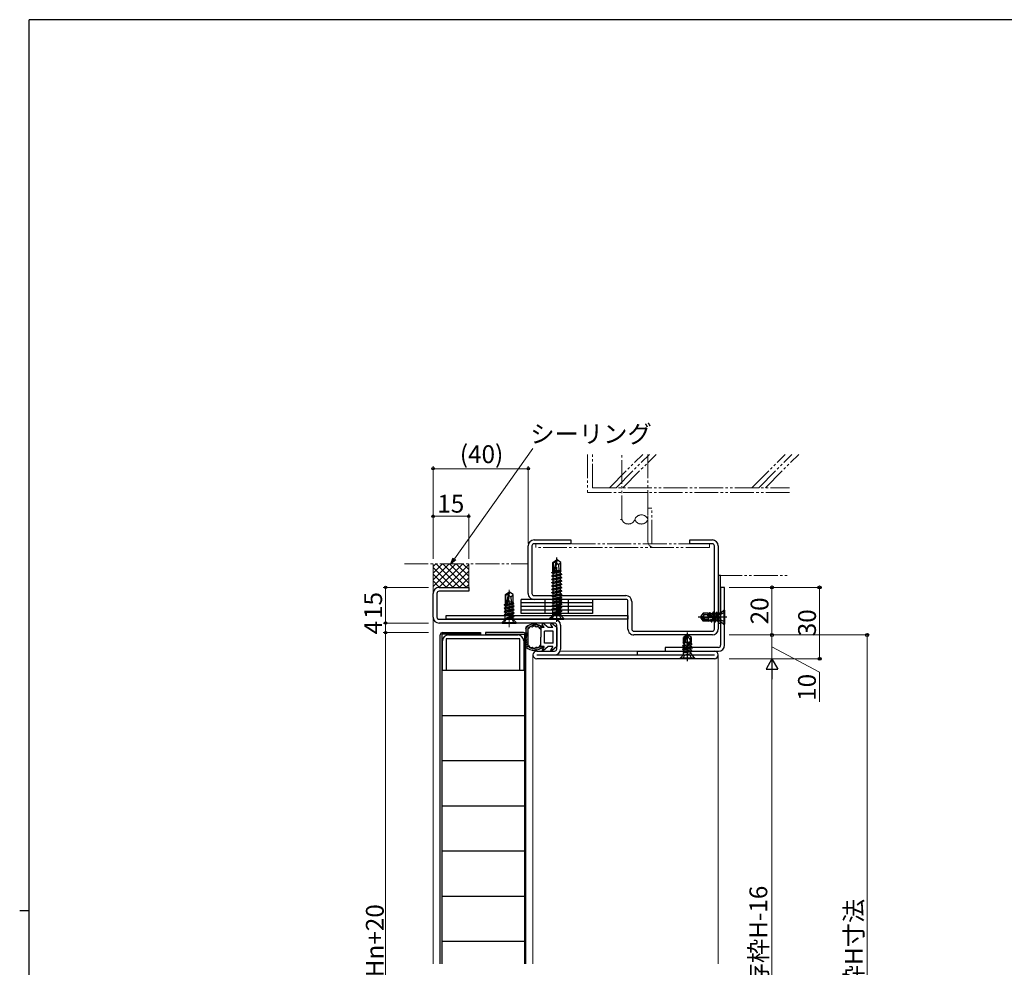
# Model space of a CAD drawing. Extents: x 0 to 1133, y 0 to 806.
# Drawn here: x 0 to 414, y 403 to 802 of the extents above; entities that cross this region are included whole.
import ezdxf

# ---------------------------------------------------------------- set-up
doc = ezdxf.new("R2010")
doc.units = 0
for name, pattern in [('YCENTER_1', [13, 10, -1, 1, -1]), ('YDIVIDE_1', [15, 10, -1, 1, -1, 1, -1]), ('YHIDDEN_1', [4, 3, -1])]:
    doc.linetypes.add(name, pattern=pattern)
for name, color, linetype, lineweight in [('YKK_11', 7, 'CONTINUOUS', 30), ('YKK_11E', 7, 'CONTINUOUS', 13), ('YKK_12', 2, 'CONTINUOUS', 13), ('YKK_13', 4, 'CONTINUOUS', 30), ('YKK_D', 6, 'CONTINUOUS', 13), ('YSS_K', 3, 'CONTINUOUS', 13)]:
    doc.layers.add(name, color=color, linetype=linetype, lineweight=lineweight)
doc.layers.add('YKK_ZWAK', color=7, linetype='CONTINUOUS')
doc.styles.add('text-b', font='txt')

# ---------------------------------------------------------------- blocks, each defined once
blk = doc.blocks.new('A201')
at = {"layer": 'YKK_ZWAK', "color": 254, "linetype": 'Continuous'}
for p, q in [((571, 410), (21, 410)), ((21, 35), (21, 410)), ((19, 222.5), (21, 222.5))]:
    blk.add_line(p, q, dxfattribs=at)

msp = doc.modelspace()

# ---------------------------------------------------------------- linework, layer by layer
at = {"layer": 'YKK_11', "color": 211, "linetype": 'ByBlock', "lineweight": -2, "ltscale": 0.5}
for p, q in [((174, 550.53), (174, 560.53)), ((175.6, 560.53), (175.6, 550.53)), ((176.5, 563.03), (189, 563.03)), ((189, 561.43), (176.5, 561.43)), ((189, 563.03), (189, 561.43)), ((176.5, 549.63), (225.1, 549.63)), ((225.1, 548.03), (176.5, 548.03)), ((226, 537.13), (226, 547.13)), ((227.6, 547.13), (227.6, 537.13)), ((217.6, 536.23), (225.1, 536.23)), ((217.6, 534.63), (292.4, 534.63)), ((260, 534.63), (260, 536.23)), ((260, 536.23), (292.4, 536.23)), ((292.4, 533.03), (217.6, 533.03))]:
    msp.add_line(p, q, dxfattribs=at)
at = {"layer": 'YKK_11', "linetype": 'ByBlock', "lineweight": -2, "ltscale": 0.5}
for p, q in [((296.6, 563.03), (295, 563.03)), ((295, 563.03), (295, 538.73)), ((296.6, 538.73), (296.6, 563.03)), ((180.4, 543.03), (209.6, 543.03)), ((177.9, 528.03), (177.9, 540.53)), ((210.5, 541.43), (179.5, 541.43)), ((179.5, 541.43), (179.5, 528.03)), ((210.5, 528.03), (210.5, 541.43)), ((212.1, 540.53), (212.1, 528.03)), ((294.1, 537.83), (271.6, 537.83)), ((271.6, 537.83), (271.6, 536.23)), ((271.6, 536.23), (294.1, 536.23)), ((179.5, 528.03), (177.9, 528.03)), ((212.1, 528.03), (210.5, 528.03))]:
    msp.add_line(p, q, dxfattribs=at)
at = {"layer": 'YKK_11', "color": 1, "linetype": 'ByBlock', "lineweight": -2, "ltscale": 0.5}
for p, q in [((179.5, 551.23), (256, 551.23)), ((179.5, 549.63), (179.5, 551.23)), ((256, 551.23), (256, 549.63)), ((256, 549.63), (179.5, 549.63))]:
    msp.add_line(p, q, dxfattribs=at)
at = {"layer": 'YKK_11', "color": 211, "linetype": 'ByBlock', "lineweight": -2, "ltscale": 0.5}
for centre, radius, start, end in [((176.5, 560.53), 2.5, 90, 180), ((176.5, 560.53), 0.9, 90, 180), ((176.5, 550.53), 2.5, 180, 270), ((176.5, 550.53), 0.9, 180, 270), ((225.1, 547.13), 2.5, 0, 90), ((225.1, 547.13), 0.9, 0, 90), ((217.6, 534.63), 1.6, 90, 270), ((225.1, 537.13), 0.9, 270, 360), ((225.1, 537.13), 2.5, 270, 360), ((292.4, 534.63), 1.6, 270, 90)]:
    msp.add_arc(centre, radius, start, end, dxfattribs=at)
at = {"layer": 'YKK_11', "linetype": 'ByBlock', "lineweight": -2, "ltscale": 0.5}
for centre, radius, start, end in [((180.4, 540.53), 2.5, 90, 180), ((209.6, 540.53), 2.5, 0, 90), ((294.1, 538.73), 0.9, 270, 360), ((294.1, 538.73), 2.5, 270, 360)]:
    msp.add_arc(centre, radius, start, end, dxfattribs=at)
at = {"layer": 'YKK_11E', "color": 4, "linetype": 'ByBlock', "lineweight": -2, "ltscale": 0.5}
for p, q in [((214, 560.53), (214, 580.53)), ((215.6, 580.53), (215.6, 560.53)), ((216.5, 583.03), (232, 583.03)), ((232, 581.43), (216.5, 581.43)), ((232, 583.03), (232, 581.43)), ((282, 581.43), (282, 583.03)), ((282, 583.03), (291.5, 583.03)), ((291.5, 581.43), (282, 581.43)), ((292.4, 545.53), (292.4, 580.53)), ((294, 580.53), (294, 545.53)), ((216.5, 559.63), (255.1, 559.63)), ((255.1, 558.03), (216.5, 558.03)), ((256, 545.53), (256, 557.13)), ((257.6, 557.13), (257.6, 545.53)), ((258.5, 544.63), (291.5, 544.63)), ((291.5, 543.03), (258.5, 543.03))]:
    msp.add_line(p, q, dxfattribs=at)
for centre, radius, start, end in [((216.5, 580.53), 2.5, 90, 180), ((216.5, 580.53), 0.9, 89.9995, 179.9995), ((291.5, 580.53), 2.5, 0, 90), ((291.5, 580.53), 0.9, 360, 90), ((216.5, 560.53), 2.5, 179.9997, 270), ((216.5, 560.53), 0.9, 180, 270), ((255.1, 557.13), 2.5, 0, 90), ((255.1, 557.13), 0.9, 0, 90), ((258.5, 545.53), 2.5, 179.9997, 270), ((258.5, 545.53), 0.9, 180, 270), ((291.5, 545.53), 0.9, 270.001, 0.001), ((291.5, 545.53), 2.5, 270, 360)]:
    msp.add_arc(centre, radius, start, end, dxfattribs=at)
at = {"layer": 'YKK_12'}
for p, q in [((174, 550.53), (174, 404.66)), ((216, 534.63), (216, 404.66)), ((227.43, 536.23), (260, 536.23)), ((294, 534.63), (294, 404.66))]:
    msp.add_line(p, q, dxfattribs=at)
at = {"layer": 'YKK_13'}
for p, q in [((224.3, 573.58), (225.85, 574.63)), ((224.3, 570.13), (224.3, 573.58)), ((224.3, 573.58), (224.6, 573.42)), ((224.6, 573.42), (225.85, 574.26)), ((224.6, 569.17), (224.6, 573.42)), ((224.66, 569.02), (225.85, 574.26)), ((225.09, 569.12), (226, 573.12)), ((226.15, 574.63), (225.85, 574.63)), ((225.85, 574.26), (225.85, 574.63)), ((226, 573.12), (226, 574.63)), ((226, 573.12), (226.15, 574.63)), ((226, 573.23), (226.7, 572.73)), ((227.7, 573.58), (226.15, 574.63)), ((226.7, 572.73), (227.7, 573.58)), ((226.7, 572.73), (226.96, 570.13)), ((227.7, 570.13), (227.7, 573.58)), ((223.9, 567.88), (228.1, 568.58)), ((228.1, 568.48), (223.9, 567.78)), ((223.9, 567.88), (224.45, 568.19)), ((223.9, 567.78), (223.9, 567.88)), ((223.9, 567.78), (224.45, 567.46)), ((224, 569.33), (224.32, 569.52)), ((224, 569.33), (224.6, 569.43)), ((224, 569.12), (224, 569.33)), ((224, 569.12), (224.6, 569.23)), ((224, 569.12), (224.45, 568.86)), ((224.3, 570.13), (224.6, 570.13)), ((224.32, 569.52), (224.32, 570.13)), ((224.32, 569.52), (224.6, 569.56)), ((224.45, 568.86), (227.55, 569.56)), ((224.45, 568.19), (224.45, 568.86)), ((224.45, 568.19), (226, 568.54)), ((224.45, 567.46), (227.55, 568.16)), ((225.14, 569.33), (227.9, 569.84)), ((225.18, 569.52), (227.9, 569.94)), ((225.21, 569.67), (227.68, 570.07)), ((225.32, 570.13), (227.7, 570.13)), ((226, 568.54), (227.55, 568.89)), ((227.55, 569.56), (227.9, 569.84)), ((227.55, 568.89), (227.55, 569.56)), ((228.1, 568.58), (227.55, 568.89)), ((228.1, 568.48), (227.55, 568.16)), ((227.55, 567.49), (227.55, 568.16)), ((227.68, 570.07), (227.68, 570.13)), ((227.9, 569.94), (227.68, 570.07)), ((227.9, 569.84), (227.9, 569.94)), ((228.1, 568.48), (228.1, 568.58)), ((295, 568.03), (294, 568.03)), ((294, 568.03), (294, 548.03)), ((295, 568.03), (294, 568.03)), ((294, 568.03), (294, 548.03)), ((295, 548.03), (295, 568.03)), ((295, 548.03), (295, 568.03)), ((223.9, 566.48), (228.1, 567.18)), ((228.1, 567.08), (223.9, 566.38)), ((223.9, 566.48), (224.45, 566.79)), ((223.9, 566.38), (223.9, 566.48)), ((223.9, 566.38), (224.45, 566.06)), ((223.9, 565.08), (228.1, 565.78)), ((228.1, 565.68), (223.9, 564.98)), ((223.9, 565.08), (224.45, 565.39)), ((223.9, 564.98), (223.9, 565.08)), ((223.9, 564.98), (224.45, 564.66)), ((223.9, 563.68), (228.1, 564.38)), ((228.1, 564.28), (223.9, 563.58)), ((223.9, 563.68), (224.45, 563.99)), ((223.9, 563.58), (223.9, 563.68)), ((223.9, 563.58), (224.45, 563.26)), ((224.45, 566.79), (224.45, 567.46)), ((224.45, 566.79), (226, 567.14)), ((224.45, 566.06), (227.55, 566.76)), ((224.45, 565.39), (224.45, 566.06)), ((224.45, 565.39), (226, 565.74)), ((224.45, 564.66), (227.55, 565.36)), ((224.45, 563.99), (224.45, 564.66)), ((224.45, 563.99), (226, 564.34)), ((224.45, 563.26), (227.55, 563.96)), ((226, 567.14), (227.55, 567.49)), ((226, 565.74), (227.55, 566.09)), ((226, 564.34), (227.55, 564.69)), ((228.1, 567.18), (227.55, 567.49)), ((228.1, 567.08), (227.55, 566.76)), ((227.55, 566.09), (227.55, 566.76)), ((228.1, 565.78), (227.55, 566.09)), ((228.1, 565.68), (227.55, 565.36)), ((227.55, 564.69), (227.55, 565.36)), ((228.1, 564.38), (227.55, 564.69)), ((228.1, 564.28), (227.55, 563.96)), ((227.55, 563.29), (227.55, 563.96)), ((228.1, 567.08), (228.1, 567.18)), ((228.1, 565.68), (228.1, 565.78)), ((228.1, 564.28), (228.1, 564.38)), ((204.38, 560.03), (205.85, 561.03)), ((204.38, 556.01), (204.38, 560.03)), ((204.38, 559.94), (204.6, 559.82)), ((204.6, 559.82), (205.85, 560.66)), ((204.6, 555.57), (204.6, 559.82)), ((204.66, 555.42), (205.85, 560.66)), ((205.09, 555.52), (206, 559.52)), ((205.85, 561.03), (206.15, 561.03)), ((206.15, 561.03), (205.85, 561.03)), ((205.85, 560.66), (205.85, 561.03)), ((206, 559.52), (206, 561.03)), ((206, 559.52), (206.15, 561.03)), ((206, 559.63), (206.7, 559.13)), ((207.63, 560.03), (206.15, 561.03)), ((206.7, 559.13), (207.63, 559.92)), ((207.63, 556.54), (207.63, 560.03)), ((223.9, 562.28), (228.1, 562.98)), ((228.1, 562.88), (223.9, 562.18)), ((223.9, 562.28), (224.45, 562.59)), ((223.9, 562.18), (223.9, 562.28)), ((223.9, 562.18), (224.45, 561.86)), ((223.9, 560.88), (228.1, 561.58)), ((228.1, 561.48), (223.9, 560.78)), ((223.9, 560.88), (224.45, 561.19)), ((223.9, 560.78), (223.9, 560.88)), ((223.9, 560.78), (224.45, 560.46)), ((223.9, 559.48), (228.1, 560.18)), ((228.1, 560.08), (223.9, 559.38)), ((223.9, 559.48), (224.45, 559.79)), ((223.9, 559.38), (223.9, 559.48)), ((224.45, 562.59), (224.45, 563.26)), ((224.45, 562.59), (226, 562.94)), ((224.45, 561.86), (227.55, 562.56)), ((224.45, 561.19), (224.45, 561.86)), ((224.45, 561.19), (226, 561.54)), ((224.45, 560.46), (227.55, 561.16)), ((224.45, 559.79), (224.45, 560.46)), ((224.45, 559.79), (226, 560.14)), ((224.45, 559.06), (227.55, 559.76)), ((226, 562.94), (227.55, 563.29)), ((226, 561.54), (227.55, 561.89)), ((226, 560.14), (227.55, 560.49)), ((228.1, 562.98), (227.55, 563.29)), ((228.1, 562.88), (227.55, 562.56)), ((227.55, 561.89), (227.55, 562.56)), ((228.1, 561.58), (227.55, 561.89)), ((228.1, 561.48), (227.55, 561.16)), ((227.55, 560.49), (227.55, 561.16)), ((228.1, 560.18), (227.55, 560.49)), ((228.1, 560.08), (227.55, 559.76)), ((227.55, 559.09), (227.55, 559.76)), ((228.1, 562.88), (228.1, 562.98)), ((228.1, 561.48), (228.1, 561.58)), ((228.1, 560.08), (228.1, 560.18)), ((204, 555.81), (204.32, 556)), ((204, 555.81), (204.6, 555.91)), ((204, 555.6), (204, 555.81)), ((204, 555.6), (204.6, 555.71)), ((204, 555.6), (204.45, 555.34)), ((204.32, 556), (204.6, 556.04)), ((204.38, 557.03), (204.6, 557.03)), ((204.38, 554.63), (204.38, 555.38)), ((204.45, 555.34), (204.68, 555.39)), ((205.08, 555.48), (207.55, 556.04)), ((205.16, 555.81), (207.9, 556.32)), ((205.2, 556), (207.9, 556.42)), ((205.23, 556.15), (207.68, 556.55)), ((205.46, 557.03), (207.63, 557.03)), ((206, 555.02), (207.55, 555.37)), ((206.7, 559.13), (206.9, 557.03)), ((207.55, 556.04), (207.9, 556.32)), ((208.1, 555.06), (207.55, 555.37)), ((207.63, 555.33), (207.63, 556.1)), ((207.9, 556.42), (207.68, 556.55)), ((207.9, 556.32), (207.9, 556.42)), ((241, 558.03), (211, 558.03)), ((211, 556.53), (211, 558.03)), ((241, 556.53), (211, 556.53)), ((211, 555.03), (211, 556.53)), ((241, 556.53), (211, 556.53)), ((223.9, 559.38), (224.45, 559.06)), ((223.9, 558.08), (228.1, 558.78)), ((228.1, 558.68), (223.9, 557.98)), ((223.9, 558.08), (224.45, 558.39)), ((223.9, 557.98), (223.9, 558.08)), ((223.9, 557.98), (224.45, 557.66)), ((223.9, 556.68), (228.1, 557.38)), ((228.1, 557.28), (223.9, 556.58)), ((223.9, 556.68), (224.45, 556.99)), ((223.9, 556.58), (223.9, 556.68)), ((223.9, 556.58), (224.45, 556.26)), ((223.9, 555.28), (228.1, 555.98)), ((228.1, 555.88), (223.9, 555.18)), ((223.9, 555.28), (224.45, 555.59)), ((223.9, 555.18), (223.9, 555.28)), ((224.45, 558.39), (224.45, 559.06)), ((224.45, 558.39), (226, 558.74)), ((224.45, 557.66), (227.55, 558.36)), ((224.45, 556.99), (224.45, 557.66)), ((224.45, 556.99), (226, 557.34)), ((224.45, 556.26), (227.55, 556.96)), ((224.45, 555.59), (227.55, 556.29)), ((224.45, 555.59), (224.45, 556.26)), ((224.45, 554.86), (227.55, 555.56)), ((226, 558.74), (227.55, 559.09)), ((226, 557.34), (227.55, 557.69)), ((228.1, 558.78), (227.55, 559.09)), ((228.1, 558.68), (227.55, 558.36)), ((227.55, 557.69), (227.55, 558.36)), ((228.1, 557.38), (227.55, 557.69)), ((228.1, 557.28), (227.55, 556.96)), ((227.55, 556.29), (227.55, 556.96)), ((228.1, 555.98), (227.55, 556.29)), ((228.1, 555.88), (227.55, 555.56)), ((227.55, 554.89), (227.55, 555.56)), ((228.1, 558.68), (228.1, 558.78)), ((228.1, 557.28), (228.1, 557.38)), ((228.1, 555.88), (228.1, 555.98)), ((241, 558.03), (241, 556.53)), ((241, 556.53), (241, 555.03)), ((203.9, 554.36), (208.1, 555.06)), ((208.1, 554.96), (203.9, 554.26)), ((203.9, 554.36), (204.45, 554.67)), ((203.9, 554.26), (203.9, 554.36)), ((203.9, 554.26), (204.45, 553.94)), ((203.9, 552.96), (208.1, 553.66)), ((208.1, 553.56), (203.9, 552.86)), ((203.9, 552.96), (204.45, 553.27)), ((203.9, 552.86), (203.9, 552.96)), ((203.9, 552.86), (204.45, 552.54)), ((203.9, 551.56), (208.1, 552.26)), ((208.1, 552.16), (203.9, 551.46)), ((203.9, 551.56), (204.45, 551.87)), ((203.9, 551.46), (203.9, 551.56)), ((203.9, 551.46), (204.32, 551.21)), ((204.32, 551.21), (207.55, 551.84)), ((204.32, 549.99), (204.32, 551.21)), ((204.38, 553.23), (204.38, 553.98)), ((204.38, 551.83), (204.38, 552.58)), ((204.45, 554.67), (206, 555.02)), ((204.45, 553.94), (207.55, 554.64)), ((204.45, 553.27), (207.55, 553.97)), ((204.45, 552.54), (207.55, 553.24)), ((204.45, 551.87), (207.55, 552.57)), ((204.82, 550.29), (207.55, 551.17)), ((208.1, 554.96), (207.55, 554.64)), ((208.1, 553.66), (207.55, 553.97)), ((208.1, 553.56), (207.55, 553.24)), ((208.1, 552.26), (207.55, 552.57)), ((208.1, 552.16), (207.55, 551.84)), ((208.1, 550.86), (207.55, 551.17)), ((207.63, 553.93), (207.63, 554.68)), ((207.63, 552.53), (207.63, 553.28)), ((207.63, 551.13), (207.63, 551.88)), ((208.1, 554.96), (208.1, 555.06)), ((208.1, 553.56), (208.1, 553.66)), ((208.1, 552.16), (208.1, 552.26)), ((241, 555.03), (211, 555.03)), ((211, 553.53), (211, 555.03)), ((241, 555.03), (211, 555.03)), ((241, 553.53), (211, 553.53)), ((211, 552.03), (211, 553.53)), ((241, 553.53), (211, 553.53)), ((241, 552.03), (211, 552.03)), ((223.9, 555.18), (224.45, 554.86)), ((223.9, 553.88), (228.1, 554.58)), ((228.1, 554.48), (223.9, 553.78)), ((223.9, 553.88), (224.45, 554.19)), ((223.9, 553.78), (223.9, 553.88)), ((223.9, 553.78), (224.32, 553.53)), ((224.32, 553.53), (227.55, 554.16)), ((224.32, 551.66), (224.32, 553.53)), ((224.32, 551.75), (227.68, 551.75)), ((224.45, 554.19), (227.55, 554.89)), ((224.45, 554.19), (224.45, 554.86)), ((224.82, 552.61), (227.55, 553.49)), ((224.82, 552.61), (228.1, 553.18)), ((224.82, 552.55), (228.1, 553.08)), ((224.82, 552.55), (227.68, 552.83)), ((224.82, 552.55), (224.82, 552.61)), ((228.1, 554.58), (227.55, 554.89)), ((228.1, 554.48), (227.55, 554.16)), ((227.55, 553.49), (227.55, 554.16)), ((228.1, 553.18), (227.55, 553.49)), ((228.1, 553.08), (227.68, 552.83)), ((227.68, 551.66), (227.68, 552.83)), ((228.1, 554.48), (228.1, 554.58)), ((228.1, 553.08), (228.1, 553.18)), ((241, 555.03), (241, 553.53)), ((241, 553.53), (241, 552.03)), ((287.62, 552.23), (286.68, 550.89)), ((287.84, 551.98), (287.62, 552.23)), ((289.6, 552.23), (287.62, 552.23)), ((287.9, 551.23), (287.83, 551.14)), ((288.66, 551.63), (289.6, 551.63)), ((289.6, 552.23), (289.6, 551.07)), ((290.06, 551.98), (289.6, 552.23)), ((289.63, 551.32), (289.6, 551.55)), ((289.6, 551.55), (289.73, 551)), ((289.6, 551.07), (289.63, 551.32)), ((289.63, 551.32), (289.73, 551)), ((290.27, 552.35), (290.06, 551.98)), ((290.06, 551.98), (290.36, 550.72)), ((290.65, 552.42), (290.27, 552.35)), ((290.27, 552.35), (290.61, 550.72)), ((290.65, 552.42), (290.91, 551.98)), ((290.96, 550.51), (290.65, 552.42)), ((291.47, 551.98), (290.91, 551.98)), ((290.91, 551.98), (291.32, 550.28)), ((291.84, 552.63), (291.47, 551.98)), ((291.47, 551.98), (292.17, 549.08)), ((291.84, 552.63), (292.55, 548.43)), ((291.94, 552.63), (291.84, 552.63)), ((292.65, 548.43), (291.94, 552.63)), ((291.94, 552.63), (292.32, 551.98)), ((292.32, 551.98), (293.02, 549.08)), ((292.88, 551.98), (292.32, 551.98)), ((293.15, 552.45), (292.88, 551.98)), ((292.88, 551.98), (293.58, 549.08)), ((293.46, 552.43), (293.15, 552.45)), ((293.51, 551.21), (293.15, 552.45)), ((293.46, 552.43), (293.73, 551.98)), ((293.46, 552.43), (293.51, 551.21)), ((293.51, 551.21), (293.77, 548.75)), ((293.73, 551.98), (293.89, 551.3)), ((294.29, 551.98), (293.73, 551.98)), ((293.89, 551.3), (294.2, 548.85)), ((294.42, 552.21), (294.29, 551.98)), ((294.29, 551.98), (294.42, 551.43)), ((294.57, 552.21), (294.42, 552.21)), ((294.42, 552.21), (294.42, 551.43)), ((294.98, 548.85), (294.98, 552.21)), ((295.27, 552.5), (296.3, 553.53)), ((296.3, 553.53), (296.3, 547.53)), ((296.6, 553.53), (296.3, 553.53)), ((296.6, 553.53), (296.6, 547.53)), ((203, 548.26), (204.03, 549.28)), ((203, 548.03), (203, 548.26)), ((203, 548.26), (209, 548.26)), ((203, 548.03), (209, 548.03)), ((204.32, 550.03), (207.68, 550.03)), ((204.82, 550.29), (208.1, 550.86)), ((204.82, 550.23), (208.1, 550.76)), ((204.82, 550.23), (207.68, 550.51)), ((204.82, 550.23), (204.82, 550.29)), ((208.1, 550.76), (207.68, 550.51)), ((207.68, 549.99), (207.68, 550.51)), ((209, 548.26), (207.97, 549.28)), ((208.1, 550.76), (208.1, 550.86)), ((209, 548.03), (209, 548.26)), ((215.63, 546.93), (215.63, 547.13)), ((216.05, 546.96), (216.05, 547.16)), ((216.19, 547.26), (216.19, 547.46)), ((216.73, 547.29), (216.73, 547.49)), ((216.87, 547.09), (216.87, 547.29)), ((217.48, 547.24), (217.48, 547.44)), ((217.9, 546.89), (217.9, 547.09)), ((218.46, 546.83), (218.46, 547.03)), ((220.78, 546.13), (219.88, 547.47)), ((222.4, 546.13), (220.32, 547.87)), ((223, 549.93), (224.03, 550.95)), ((223, 549.63), (223, 549.93)), ((223, 549.93), (229, 549.93)), ((223, 549.63), (229, 549.63)), ((224.38, 546.13), (223.48, 547.47)), ((226, 546.13), (223.92, 547.87)), ((229, 549.93), (227.97, 550.95)), ((229, 549.63), (229, 549.93)), ((286.68, 550.89), (286.6, 550.53)), ((287.07, 550.63), (286.6, 550.53)), ((287.1, 550.44), (286.6, 550.53)), ((286.6, 550.53), (286.68, 550.16)), ((286.68, 550.16), (287.1, 550.44)), ((286.68, 550.16), (287.62, 548.83)), ((287.1, 550.44), (287.88, 549.33)), ((287.1, 550.44), (288.51, 549.63)), ((287.88, 549.33), (287.62, 548.83)), ((289.6, 548.83), (287.62, 548.83)), ((287.88, 549.33), (289.8, 549.33)), ((287.98, 550.49), (288.26, 550.33)), ((288.26, 550.33), (291.05, 550.33)), ((288.51, 549.63), (289.8, 549.63)), ((291.36, 550.26), (289.6, 551.07)), ((289.6, 548.83), (289.92, 549.39)), ((290.01, 548.75), (289.6, 548.83)), ((289.8, 550.97), (289.8, 549.18)), ((289.92, 549.39), (290.14, 549.34)), ((290.01, 548.75), (289.92, 549.39)), ((290.01, 548.75), (290.2, 549.08)), ((290.14, 549.34), (290.68, 549.4)), ((290.14, 549.34), (290.2, 549.08)), ((290.2, 549.08), (290.76, 549.08)), ((290.36, 550.72), (290.61, 550.72)), ((290.61, 550.72), (290.96, 550.51)), ((290.68, 549.4), (290.85, 549.56)), ((290.68, 549.4), (290.76, 549.08)), ((291.06, 548.56), (290.76, 549.08)), ((290.85, 549.56), (291.11, 549.61)), ((290.85, 549.56), (291.06, 548.56)), ((290.96, 550.51), (291.32, 550.28)), ((291.06, 548.56), (291.29, 548.52)), ((291.11, 549.61), (291.51, 549.5)), ((291.29, 548.52), (291.11, 549.61)), ((291.29, 548.52), (291.61, 549.08)), ((291.51, 549.5), (291.8, 549.54)), ((291.51, 549.5), (291.61, 549.08)), ((291.61, 549.08), (292.17, 549.08)), ((292.55, 548.43), (292.17, 549.08)), ((292.55, 548.43), (292.65, 548.43)), ((292.65, 548.43), (293.02, 549.08)), ((293.02, 549.08), (293.58, 549.08)), ((293.77, 548.75), (293.58, 549.08)), ((293.77, 548.75), (294.2, 548.85)), ((294, 548.03), (295, 548.03)), ((294, 548.03), (295, 548.03)), ((294.57, 548.85), (294.2, 548.85)), ((295.27, 548.55), (296.3, 547.53)), ((296.3, 547.53), (296.6, 547.53)), ((177, 404.66), (177, 543.03)), ((193.9, 543.43), (177.6, 543.43)), ((177.6, 543.43), (177.6, 404.66)), ((178, 544.03), (193.9, 544.03)), ((193.9, 544.03), (193.9, 543.43)), ((196.1, 544.03), (196.1, 543.43)), ((212, 544.03), (196.1, 544.03)), ((196.1, 543.43), (212.4, 543.43)), ((212.4, 543.43), (212.4, 404.66)), ((213, 546.37), (213, 537.88)), ((213, 404.66), (213, 543.03)), ((213.03, 545.73), (213.03, 545.93)), ((213.3, 546.16), (213.3, 546.36)), ((213.39, 542.73), (213.39, 542.93)), ((213.41, 545.05), (213.41, 545.25)), ((213.48, 544.14), (213.48, 544.34)), ((213.53, 543.55), (213.53, 543.75)), ((213.68, 543.12), (213.68, 543.32)), ((213.69, 545.85), (213.69, 546.05)), ((213.8, 546.04), (213.8, 546.24)), ((213.87, 544.21), (213.87, 544.41)), ((213.9, 546.46), (213.9, 546.66)), ((214, 538.61), (214, 545.64)), ((214.14, 545.92), (214.14, 546.12)), ((214.38, 546.33), (214.38, 546.53)), ((214.92, 546.73), (214.92, 546.93)), ((215.3, 546.52), (215.3, 546.72)), ((217.38, 546.68), (217.38, 546.88)), ((218.64, 546.35), (218.64, 546.55)), ((218.96, 546.05), (218.96, 546.25)), ((219.3, 546.13), (219.3, 542.13)), ((220.78, 546.13), (219.3, 546.13)), ((219.34, 546.41), (219.34, 546.61)), ((220.8, 539.63), (220.8, 544.63)), ((224.5, 544.63), (220.8, 544.63)), ((224.38, 546.13), (222.4, 546.13)), ((224.5, 539.63), (224.5, 544.63)), ((226, 546.13), (226, 538.13)), ((280.64, 542.95), (279.3, 542.01)), ((281, 543.03), (280.64, 542.95)), ((280.64, 542.95), (280.91, 542.53)), ((280.91, 542.53), (281, 543.03)), ((281.1, 542.55), (281, 543.03)), ((281.36, 542.95), (281, 543.03)), ((282.7, 542.01), (281.36, 542.95)), ((213.3, 539.65), (213.3, 539.85)), ((213.32, 541.99), (213.32, 542.19)), ((213.35, 540.72), (213.35, 540.92)), ((213.5, 540.99), (213.5, 541.19)), ((213.5, 538.92), (213.5, 539.12)), ((213.57, 539.92), (213.57, 540.12)), ((213.59, 540.37), (213.59, 540.57)), ((213.73, 542.44), (213.73, 542.64)), ((213.73, 541.65), (213.73, 541.85)), ((213.78, 539.2), (213.78, 539.4)), ((219.3, 538.13), (219.3, 542.13)), ((224.5, 539.63), (220.8, 539.63)), ((279.03, 538.57), (279.55, 538.86)), ((280.04, 538.78), (279.03, 538.57)), ((279.22, 539.61), (279.3, 540.03)), ((279.22, 539.61), (279.86, 539.71)), ((279.22, 539.61), (279.55, 539.42)), ((279.8, 541.75), (279.3, 542.01)), ((279.3, 540.03), (279.3, 542.01)), ((279.3, 540.03), (279.86, 539.71)), ((279.81, 539.49), (279.55, 539.42)), ((279.55, 539.42), (279.55, 538.86)), ((279.88, 538.94), (279.55, 538.86)), ((281.45, 539.83), (279.65, 539.83)), ((280.91, 542.53), (279.8, 541.75)), ((279.8, 541.75), (279.8, 539.83)), ((279.86, 539.71), (279.81, 539.49)), ((279.81, 539.49), (279.88, 538.94)), ((279.88, 538.94), (280.04, 538.78)), ((280.04, 538.78), (280.09, 538.51)), ((280.91, 542.53), (280.1, 541.12)), ((280.1, 541.12), (280.1, 539.83)), ((280.73, 538.26), (281.54, 540.03)), ((282.45, 538.72), (280.75, 538.31)), ((280.97, 541.65), (280.8, 541.36)), ((280.8, 541.36), (280.8, 538.58)), ((281.2, 539.02), (280.98, 538.66)), ((280.98, 538.66), (282.89, 538.97)), ((282.45, 539.57), (281.19, 539.26)), ((281.19, 539.26), (281.2, 539.02)), ((282.82, 539.35), (281.2, 539.02)), ((282.02, 540.03), (281.48, 539.89)), ((281.79, 539.99), (281.48, 539.89)), ((282.7, 540.03), (281.54, 540.03)), ((281.54, 540.03), (281.79, 539.99)), ((281.7, 541.73), (281.61, 541.79)), ((281.79, 539.99), (282.02, 540.03)), ((282.1, 540.96), (282.1, 540.03)), ((282.45, 539.57), (282.7, 540.03)), ((282.82, 539.35), (282.45, 539.57)), ((282.89, 538.97), (282.45, 538.72)), ((282.45, 538.16), (282.45, 538.72)), ((282.46, 541.78), (282.7, 542.01)), ((282.7, 540.03), (282.7, 542.01)), ((282.89, 538.97), (282.82, 539.35)), ((213.15, 538.14), (213.15, 538.34)), ((213.7, 538.24), (213.7, 538.44)), ((213.79, 537.89), (213.79, 538.09)), ((214.08, 538.08), (214.08, 538.28)), ((214.52, 537.56), (214.52, 537.76)), ((214.99, 537.62), (214.99, 537.82)), ((215, 537.34), (215, 537.54)), ((215.23, 537.58), (215.23, 537.78)), ((215.6, 537.18), (215.6, 537.38)), ((215.73, 537.45), (215.73, 537.65)), ((215.99, 537.05), (215.99, 537.25)), ((216.18, 537.25), (216.18, 537.45)), ((216.76, 537.03), (216.76, 537.23)), ((216.78, 537.21), (216.78, 537.41)), ((217.3, 537.61), (217.3, 537.81)), ((217.39, 536.84), (217.39, 537.04)), ((217.47, 537.38), (217.47, 537.58)), ((217.8, 537.37), (217.8, 537.57)), ((218.23, 537.42), (218.23, 537.62)), ((218.61, 537.48), (218.61, 537.68)), ((219.23, 537.81), (219.23, 538.01)), ((220.78, 538.13), (219.3, 538.13)), ((220.78, 538.13), (219.88, 536.78)), ((222.4, 538.13), (220.32, 536.38)), ((224.38, 538.13), (222.4, 538.13)), ((224.38, 538.13), (223.48, 536.78)), ((226, 538.13), (223.92, 536.38)), ((283.1, 537.78), (278.9, 537.08)), ((278.9, 536.98), (283.1, 537.68)), ((278.9, 537.08), (279.55, 537.45)), ((278.9, 537.08), (278.9, 536.98)), ((278.9, 536.98), (279.55, 536.6)), ((279.03, 538.57), (278.99, 538.34)), ((278.99, 538.34), (280.09, 538.51)), ((278.99, 538.34), (279.55, 538.01)), ((281.68, 536.12), (279.22, 535.86)), ((279.22, 535.86), (279.55, 536.04)), ((279.22, 535.86), (279.32, 535.43)), ((281.78, 535.73), (279.32, 535.43)), ((279.32, 535.06), (279.32, 535.43)), ((279.32, 534.65), (282.68, 534.65)), ((282.45, 538.16), (279.55, 537.45)), ((279.98, 538.12), (279.55, 538.01)), ((279.55, 538.01), (279.55, 537.45)), ((282.45, 537.31), (279.55, 536.6)), ((282.45, 536.75), (279.55, 536.04)), ((279.55, 536.6), (279.55, 536.04)), ((280.09, 538.51), (279.98, 538.12)), ((279.98, 538.12), (280.01, 537.83)), ((280.98, 538.66), (280.75, 538.31)), ((281.68, 536.12), (282.93, 536.47)), ((282.91, 536.16), (281.68, 536.12)), ((282.45, 535.9), (281.78, 535.73)), ((282.45, 535.34), (281.9, 535.21)), ((282.68, 535.21), (281.9, 535.21)), ((283.1, 537.78), (282.45, 538.16)), ((283.1, 537.68), (282.45, 537.31)), ((282.45, 536.75), (282.45, 537.31)), ((282.93, 536.47), (282.45, 536.75)), ((282.91, 536.16), (282.45, 535.9)), ((282.45, 535.34), (282.45, 535.9)), ((282.68, 535.21), (282.45, 535.34)), ((282.68, 535.06), (282.68, 535.21)), ((282.91, 536.16), (282.93, 536.47)), ((283.1, 537.68), (283.1, 537.78)), ((279.03, 534.35), (278, 533.33)), ((284, 533.33), (278, 533.33)), ((278, 533.33), (278, 533.03)), ((284, 533.03), (278, 533.03)), ((282.97, 534.35), (284, 533.33)), ((284, 533.03), (284, 533.33)), ((212.4, 528.03), (177.6, 528.03)), ((212.4, 509.03), (177.6, 509.03)), ((212.4, 490.03), (177.6, 490.03)), ((212.4, 471.03), (177.6, 471.03)), ((212.4, 452.03), (177.6, 452.03)), ((212.4, 433.03), (177.6, 433.03)), ((212.4, 414.03), (177.6, 414.03))]:
    msp.add_line(p, q, dxfattribs=at)
at = {"layer": 'YKK_13', "linetype": 'YCENTER_1'}
for p, q in [((226, 548.63), (226, 575.63)), ((297.6, 550.53), (285.6, 550.53)), ((281, 532.03), (281, 544.03))]:
    msp.add_line(p, q, dxfattribs=at)
at = {"layer": 'YKK_13', "linetype": 'YCENTER_1', "lineweight": 13, "ltscale": 0.5}
msp.add_line((206, 546.32), (206, 562.03), dxfattribs=at)
at = {"layer": 'YKK_13', "linetype": 'YHIDDEN_1'}
for p, q in [((221, 558.03), (221, 556.53)), ((221, 556.53), (221, 555.03)), ((231, 556.53), (231, 558.03)), ((231, 555.03), (231, 556.53)), ((221, 555.03), (221, 553.53)), ((221, 553.53), (221, 552.03)), ((231, 553.53), (231, 555.03)), ((231, 552.03), (231, 553.53))]:
    msp.add_line(p, q, dxfattribs=at)
at = {"layer": 'YKK_13', "linetype": 'YHIDDEN_1', "ltscale": 0.5}
for p, q in [((224, 549.63), (224.86, 551.34)), ((224.86, 551.34), (226, 551.95)), ((227.15, 551.34), (226, 551.95)), ((228, 549.63), (227.15, 551.34)), ((295.09, 551.67), (294.48, 550.53)), ((296.6, 552.43), (295.09, 551.67)), ((203.95, 548.03), (204.86, 549.84)), ((204.86, 549.84), (206, 550.45)), ((207.15, 549.84), (206, 550.45)), ((208.05, 548.03), (207.15, 549.84)), ((295.09, 549.38), (294.48, 550.53)), ((296.6, 548.63), (295.09, 549.38)), ((279.1, 533.03), (279.85, 534.54)), ((279.85, 534.54), (281, 535.15)), ((282.14, 534.54), (281, 535.15)), ((282.9, 533.03), (282.14, 534.54))]:
    msp.add_line(p, q, dxfattribs=at)
at = {"layer": 'YKK_13'}
for centre, radius, start, end in [((224.85, 569.17), 0.248, 180, 347.191), ((204.85, 555.57), 0.248, 180, 347.191), ((223.32, 551.66), 1, 315, 0), ((228.68, 551.66), 1, 180, 225), ((286.8, 551.86), 1.26, 282.5, 325), ((288.2, 550.88), 0.449, 145, 240), ((288.66, 552.74), 1.12, 222.8457, 270), ((287.4, 551.57), 0.603, 325, 42.8457), ((288.66, 550.69), 0.935, 90, 145), ((294.57, 553.21), 1, 270, 315), ((203.32, 549.99), 1, 315, 0), ((208.68, 549.99), 1, 180, 225), ((216.5, 542.13), 5.5, 46.6582, 129.5196), ((220.13, 547.64), 0.3, 49.9976, 213.7889), ((223.73, 547.64), 0.3, 49.9976, 213.7889), ((287.35, 549.4), 1.26, 60, 102.5), ((291.05, 549.58), 0.75, 357.1486, 90), ((294.57, 547.85), 1, 45, 90), ((178, 543.03), 1, 90, 180), ((212, 543.03), 1, 0, 90), ((216.5, 542.13), 4.3, 49.3705, 56.2499), ((216.5, 542.13), 4.3, 303.7499, 310.6293), ((279.87, 542.28), 1.26, 330, 12.5), ((281.35, 541.42), 0.449, 55, 150), ((282.34, 542.83), 1.26, 192.5, 235), ((282.05, 542.22), 0.603, 235, 312.8457), ((281.17, 540.96), 0.935, 0, 55), ((283.22, 540.96), 1.12, 132.8457, 180), ((216.5, 542.13), 5.5, 230.4804, 313.3418), ((220.13, 536.61), 0.3, 146.2111, 310.0024), ((223.73, 536.61), 0.3, 146.2111, 310.0024), ((278.32, 535.06), 1, 315, 0), ((280.05, 538.58), 0.75, 267.1486, 0), ((283.68, 535.06), 1, 180, 225)]:
    msp.add_arc(centre, radius, start, end, dxfattribs=at)
for points in [[(218.89, 545.7), (218.3, 546.47), (217.34, 546.34), (216.5, 546.83), (215.66, 546.34), (214.7, 546.47), (214.11, 545.7), (214, 545.64)], [(214, 538.61), (214.11, 538.55), (214.7, 537.78), (215.66, 537.91), (216.5, 537.43), (217.34, 537.91), (218.3, 537.78), (218.89, 538.55)]]:
    msp.add_spline(points, degree=3, dxfattribs=at)
at = {"layer": 'YKK_D'}
for p, q in [((182.98, 575.1), (215.97, 621.57)), ((174, 575.03), (174, 614.03)), ((214, 581.53), (214, 614.03)), ((174, 613.03), (214, 613.03)), ((174, 575.03), (174, 594.03)), ((174, 593.03), (189, 593.03)), ((189, 575.03), (189, 594.03)), ((172, 563.03), (153, 563.03)), ((154, 563.03), (154, 548.03)), ((298.6, 563.03), (317.6, 563.03)), ((298.6, 563.03), (337.6, 563.03)), ((316.6, 543.03), (316.6, 563.03)), ((336.6, 533.03), (336.6, 563.03)), ((172, 548.03), (153, 548.03)), ((172, 548.03), (153, 548.03)), ((154, 548.03), (154, 544.03)), ((172, 544.03), (153, 544.03)), ((172, 544.03), (153, 544.03)), ((154, 544.03), (154, 262.29)), ((298.6, 543.03), (357.6, 543.03)), ((298.6, 543.03), (317.6, 543.03)), ((298.6, 543.03), (317.6, 543.03)), ((316.6, 533.03), (316.6, 543.03)), ((356.6, 265.29), (356.6, 543.03)), ((316.6, 538.03), (336.55, 527.33)), ((298.6, 533.03), (317.6, 533.03)), ((298.6, 533.03), (317.6, 533.03)), ((298.6, 533.03), (337.6, 533.03)), ((316.6, 528.03), (316.6, 276.29)), ((336.55, 527.33), (336.55, 514.96))]:
    msp.add_line(p, q, dxfattribs=at)
at = {"layer": 'YKK_D', "linetype": 'ByBlock', "lineweight": -2}
for p, q in [((181.5, 573.03), (182.42, 575.5)), ((181.5, 573.03), (182.98, 575.1)), ((183.53, 574.71), (181.5, 573.03))]:
    msp.add_line(p, q, dxfattribs=at)
at = {"layer": 'YKK_D', "lineweight": -2}
for p, q in [((316.6, 533.03), (314.1, 528.7)), ((316.6, 533.03), (319.1, 528.7)), ((316.6, 533.03), (316.6, 524.37)), ((314.1, 528.7), (319.1, 528.7))]:
    msp.add_line(p, q, dxfattribs=at)
at = {"layer": 'YKK_D', "linetype": 'ByBlock', "lineweight": -2}
for centre, radius in [((174, 613.03), 0.5), ((214, 613.03), 0.5), ((174, 593.03), 0.5), ((189, 593.03), 0.5), ((316.6, 563.03), 0.638), ((336.6, 563.03), 0.638), ((154, 563.03), 0.5), ((154, 548.03), 0.5), ((154, 548.03), 0.5), ((154, 544.03), 0.5), ((154, 544.03), 0.5), ((316.6, 543.03), 0.638), ((316.6, 543.03), 0.637), ((356.6, 543.03), 0.638), ((336.6, 533.03), 0.637)]:
    msp.add_circle(centre, radius, dxfattribs=at)
at = {"layer": 'YSS_K', "linetype": 'YDIVIDE_1'}
for p, q in [((239, 619.04), (239, 603.03)), ((241, 605.03), (241, 619.04)), ((248.17, 605.03), (262.19, 619.04)), ((251, 605.03), (265.02, 619.04)), ((253.4, 591.67), (253.4, 619.04)), ((253.83, 605.03), (267.85, 619.04)), ((264.4, 619.04), (264.4, 591.67)), ((308.17, 605.03), (322.19, 619.04)), ((311, 605.03), (325.02, 619.04)), ((313.83, 605.03), (327.85, 619.04)), ((241, 605.03), (324, 605.03)), ((324, 603.03), (239, 603.03)), ((264.4, 582.33), (264.4, 596.43)), ((266, 596.43), (264.4, 596.43)), ((266, 581.43), (266, 596.43)), ((252.9, 591.67), (253.4, 591.67)), ((217.28, 581.43), (290.28, 581.43)), ((217.28, 579.83), (217.28, 581.43)), ((290.28, 581.43), (290.28, 579.83)), ((290.28, 579.83), (217.28, 579.83)), ((161.88, 573.03), (214, 573.03)), ((294, 568.03), (324, 568.03))]:
    msp.add_line(p, q, dxfattribs=at)
at = {"layer": 'YSS_K'}
for p, q in [((174, 558.53), (174, 573.03)), ((189, 563.03), (189, 573.03))]:
    msp.add_line(p, q, dxfattribs=at)
at = {"layer": 'YSS_K', "linetype": 'Continuous'}
for p, q in [((183.61, 573.03), (174, 563.41)), ((180.79, 573.03), (174, 566.24)), ((177.96, 573.03), (174, 569.07)), ((175.13, 573.03), (174, 571.9)), ((185.22, 563.03), (175.22, 573.03)), ((186.44, 573.03), (176.44, 563.03)), ((188.05, 563.03), (178.05, 573.03)), ((189, 572.75), (179.27, 563.03)), ((189, 564.9), (180.87, 573.03)), ((189, 567.73), (183.7, 573.03)), ((189, 570.56), (186.53, 573.03)), ((182.39, 563.03), (174, 571.41)), ((179.56, 563.03), (174, 568.59)), ((189, 569.93), (182.1, 563.03)), ((176.73, 563.03), (174, 565.76)), ((189, 567.1), (184.93, 563.03)), ((189, 564.27), (187.76, 563.03))]:
    msp.add_line(p, q, dxfattribs=at)
at = {"layer": 'YSS_K', "linetype": 'YDIVIDE_1'}
for centre, radius, start, end in [((261.65, 590.67), 2.93, 19.9831, 160.0169), ((256.15, 592.67), 2.93, 199.9831, 340.0169), ((261.65, 592.67), 2.93, 199.9831, 340.0169), ((266.9, 582.33), 2.5, 180, 270)]:
    msp.add_arc(centre, radius, start, end, dxfattribs=at)

# ---------------------------------------------------------------- block references
at = {"layer": 'YKK_ZWAK', "xscale": 2, "yscale": 2, "zscale": 2}
msp.add_blockref('A201', (-38, -18), dxfattribs=at)

# ---------------------------------------------------------------- texts
at = {"layer": 'YKK_D', "style": 'text-b'}
for s, p in [('シーリング', (214.84, 623.88)), ('(40)', (185.24, 615.38)), ('15', (175.75, 594.53))]:
    msp.add_text(s, height=7.5, dxfattribs=at).set_placement(p)
for s, p in [('15', (152.5, 549.77)), ('20', (315.1, 547.49)), ('30', (335.1, 542.49)), ('4', (152.5, 543.28)), ('10', (335.05, 515.31)), ('Hn=既存枠H-16', (314.62, 365.08)), ('既存枠H寸法', (354.78, 373.41)), ('DH=Hn+20', (153.2, 378.83))]:
    msp.add_text(s, height=7.5, rotation=90, dxfattribs=at).set_placement(p)

doc.saveas('drawing.dxf')
